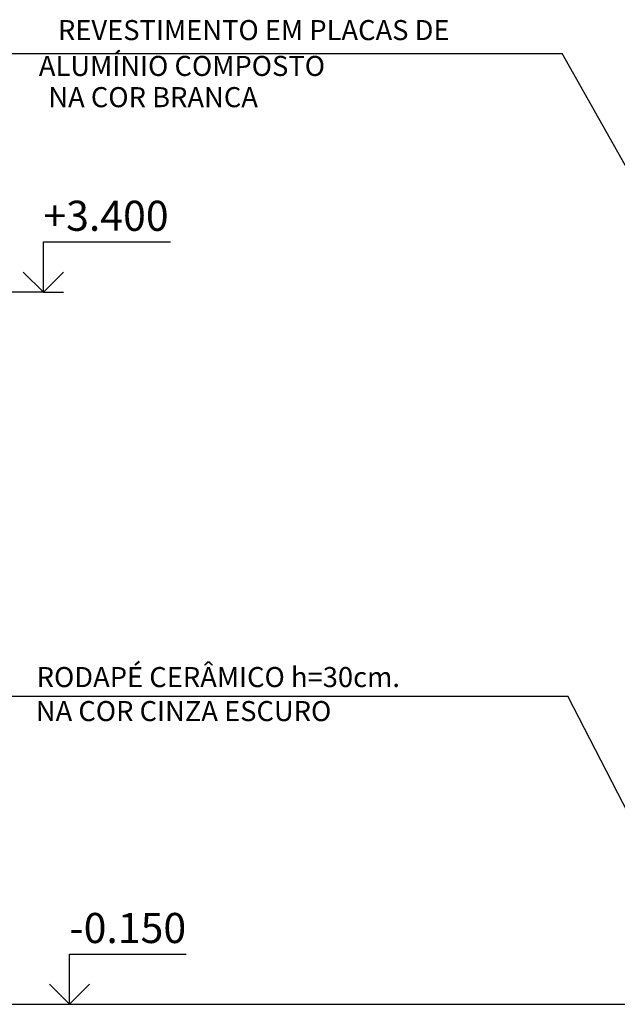
# Model space of a CAD drawing. Extents: x -722127 to 62, y -316173 to 3538.
# Drawn here: x 19 to 22, y 26 to 31 of the extents above; entities that cross this region are included whole.
import ezdxf
from ezdxf.enums import TextEntityAlignment as Align

# ---------------------------------------------------------------- set-up
doc = ezdxf.new("R2010")
doc.units = 0
doc.header["$MEASUREMENT"] = 0
for name, color, linetype in [('______ _ ____________', 7, 'Continuous'), ('______ _____', 7, 'Continuous'), ('A-ALUCIOBOND-254', 254, 'Continuous'), ('Lines', 7, 'Continuous'), ('Text blocks', 7, 'Continuous')]:
    doc.layers.add(name, color=color, linetype=linetype)
doc.layers.add('A-TXT-GERAL-02', color=7, linetype='Continuous', lineweight=20)
doc.styles.add('GENERATED_STYLE_1', font='arial.ttf')
doc.styles.add('ROMANS', font='ROMANS.shx')
doc.dimstyles.new('- COTA - 100', dxfattribs={"dimtxt": 0.125, "dimasz": 0.0625, "dimexe": 0.025, "dimexo": 0.25, "dimgap": 0.075, "dimtad": 1, "dimdec": 0, "dimlfac": 1000, "dimzin": 0, "dimdsep": 46, "dimtxsty": 'ROMANS', "dimblk": 'DOT', "dimcen": 0.9, "dimclre": 256, "dimadec": 0, "dimazin": 0, "dimtfac": 1, "dimtdec": 0, "dimtmove": 2, "dimatfit": 3, "dimldrblk": 'DOT', "dimfxl": 0, "dimtolj": 1, "dimtzin": 0, "dimarcsym": 0})

# ---------------------------------------------------------------- blocks, each defined once
blk = doc.blocks.new('_______ ______ 11_12')
at = {"layer": '______ _ ____________', "linetype": 'Continuous'}
for p, q in [((0, 0), (0, 0.25)), ((0, 0.25), (0.6336, 0.25)), ((0, 0), (-0.1, 0.1)), ((0, 0), (0.1, 0.1)), ((0, 0), (-0.75, 0)), ((0, 0), (0.1, 0))]:
    blk.add_line(p, q, dxfattribs=at)
at = {"layer": '______ _ ____________', "style": 'GENERATED_STYLE_1'}
blk.add_attdef('c1', text='', height=0.15, dxfattribs=at).set_placement((0, 0.2586), align=Align.BOTTOM_LEFT)
blk = doc.blocks.new('_______ ______ 11_13')
at = {"layer": '______ _ ____________', "linetype": 'Continuous'}
for p, q in [((0, 0), (0, 0.25)), ((0, 0.25), (0.5815, 0.25)), ((0, 0), (-0.1, 0.1)), ((0, 0), (0.1, 0.1))]:
    blk.add_line(p, q, dxfattribs=at)
blk.add_point((0, 0), dxfattribs=at)
blk.add_point((0, 0), dxfattribs=at)
at = {"layer": '______ _ ____________', "style": 'GENERATED_STYLE_1'}
blk.add_attdef('c1', text='', height=0.15, dxfattribs=at).set_placement((0, 0.2586), align=Align.BOTTOM_LEFT)

msp = doc.modelspace()

# ---------------------------------------------------------------- hatches: boundary and pattern name
at = {"layer": 'A-ALUCIOBOND-254'}
h = msp.add_hatch(color=256, dxfattribs=at)
h.dxf.hatch_style = 2
h.paths.add_polyline_path([(22.7842, 29.4219), (22.5342, 29.4219), (22.5342, 29.0219), (22.7842, 29.0219)])
h.paths.add_polyline_path([(25.7842, 29.0219), (25.7842, 29.4219), (22.7842, 29.4219), (22.7842, 29.0219)])
h.paths.add_polyline_path([(25.7842, 29.0219), (26.0342, 29.0219), (26.0342, 29.4219), (25.7842, 29.4219)])
h.paths.add_polyline_path([(26.0342, 29.0219), (25.7842, 29.0219), (25.7842, 28.0219), (26.0342, 28.0219)])
h.paths.add_polyline_path([(22.7842, 29.0219), (22.7842, 28.0219), (23.1372, 28.0219), (23.1372, 28.1589), (24.4112, 28.1589), (24.4112, 28.0219), (25.7842, 28.0219), (25.7842, 29.0219)])
h.paths.add_polyline_path([(22.7842, 29.0219), (22.5342, 29.0219), (22.5342, 28.0219), (22.7842, 28.0219)])
h.paths.add_polyline_path([(22.7842, 28.0219), (22.5342, 28.0219), (22.5342, 27.0219), (22.7842, 27.0219)])
h.paths.add_polyline_path([(22.7842, 27.0219), (23.1372, 27.0219), (23.1372, 28.0219), (22.7842, 28.0219)])
h.paths.add_polyline_path([(24.4112, 28.0219), (24.4112, 27.0219), (25.7842, 27.0219), (25.7842, 28.0219)])
h.paths.add_polyline_path([(25.7842, 27.0219), (26.0342, 27.0219), (26.0342, 28.0219), (25.7842, 28.0219)])
h.paths.add_polyline_path([(25.7842, 26.3219), (26.0342, 26.3219), (26.0342, 27.0219), (25.7842, 27.0219)])
h.paths.add_polyline_path([(24.4112, 27.0219), (24.4112, 26.3219), (25.7842, 26.3219), (25.7842, 27.0219)])
h.paths.add_polyline_path([(22.7842, 27.0219), (22.5342, 27.0219), (22.5342, 26.3219), (22.7842, 26.3219)])
h.paths.add_polyline_path([(22.7842, 26.3219), (23.1372, 26.3219), (23.1372, 27.0219), (22.7842, 27.0219)])
edge = h.paths.add_edge_path(flags=16)
edge.add_line((25.0112, 28.1219), (25.0112, 28.3719))
edge = h.paths.add_edge_path(flags=16)
edge.add_line((25.0112, 28.1219), (24.5112, 28.1219))
edge = h.paths.add_edge_path(flags=0)
edge.add_line((25.0112, 28.1219), (25.1112, 28.1219))
edge = h.paths.add_edge_path(flags=16)
edge.add_line((25.0112, 28.3719), (25.6448, 28.3719))
edge = h.paths.add_edge_path(flags=16)
edge.add_line((25.0112, 28.1219), (25.1112, 28.2219))
edge = h.paths.add_edge_path(flags=16)
edge.add_line((25.0112, 28.1219), (24.9112, 28.2219))
h.paths.add_polyline_path([(24.9729, 28.384), (25.6963, 28.384), (25.6963, 28.6138), (24.9729, 28.6138)], flags=24)
h.paths.add_polyline_path([(20.4312, 29.191), (22.4925, 29.191), (22.4925, 28.8568), (20.4312, 28.8568)], flags=9)
edge = h.paths.add_edge_path()
edge.add_line((25.0112, 26.0219), (25.0112, 26.2719))
edge = h.paths.add_edge_path()
edge.add_line((25.0112, 26.2719), (25.5241, 26.2719))
edge = h.paths.add_edge_path()
edge.add_line((25.0112, 26.0219), (25.1112, 26.1219))
edge = h.paths.add_edge_path()
edge.add_line((25.0112, 26.0219), (24.9112, 26.1219))
h.paths.add_polyline_path([(24.9729, 26.284), (25.5739, 26.284), (25.5739, 26.5138), (24.9729, 26.5138)], flags=9)

# ---------------------------------------------------------------- linework, layer by layer
at = {"layer": '______ _____', "linetype": 'Continuous'}
for p, q in [((19.1189, 30.6104), (22.1973, 30.6104)), ((19.147, 27.4079), (22.2254, 27.4079))]:
    msp.add_line(p, q, dxfattribs=at)
at = {"layer": 'Lines', "linetype": 'Continuous'}
for p, q in [((8.4645, 25.8719), (20.9611, 25.8719)), ((19.5344, 25.8719), (28.8822, 25.8719))]:
    msp.add_line(p, q, dxfattribs=at)

# ---------------------------------------------------------------- block references
at = {"layer": '______ _ ____________', "linetype": 'Continuous'}
ref = msp.add_blockref('_______ ______ 11_12', (19.6096, 29.4219), dxfattribs=at)
ref.add_attrib('c1', '+3.400', dxfattribs={"linetype": 'Continuous', "height": 0.15, "style": 'GENERATED_STYLE_1'}).set_placement((19.6096, 29.6804), align=Align.BOTTOM_LEFT)
ref = msp.add_blockref('_______ ______ 11_13', (19.7396, 25.8719), dxfattribs=at)
ref.add_attrib('c1', '-0.150', dxfattribs={"linetype": 'Continuous', "height": 0.15, "style": 'GENERATED_STYLE_1'}).set_placement((19.7396, 26.1304), align=Align.BOTTOM_LEFT)

# ---------------------------------------------------------------- texts
at = {"layer": 'A-TXT-GERAL-02', "linetype": 'Continuous', "style": 'ROMANS'}
for s, p in [('RODAPÉ CERÂMICO h=30cm.', (19.576, 27.453)), ('NA COR CINZA ESCURO', (19.5719, 27.2835))]:
    msp.add_text(s, height=0.1, dxfattribs=at).set_placement(p)
at = {"layer": 'A-TXT-GERAL-02', "linetype": 'Continuous', "char_height": 0.1, "attachment_point": 5, "line_spacing_factor": 1.130633, "style": 'ROMANS'}
for s, insert in [('REVESTIMENTO EM PLACAS DE', (20.6589, 30.7149)), ('ALUMÍNIO COMPOSTO', (20.3008, 30.5363)), ('NA COR BRANCA', (20.157, 30.3806))]:
    msp.add_mtext(s, dxfattribs=dict(at, insert=insert))

# ---------------------------------------------------------------- leaders
at = {"layer": 'Text blocks'}
for points in [[(22.9831, 29.2171), (22.1973, 30.6104)], [(22.7842, 26.3219), (22.2254, 27.4079)]]:
    msp.add_leader(points, dimstyle='- COTA - 100', dxfattribs=at)

doc.saveas('drawing.dxf')
